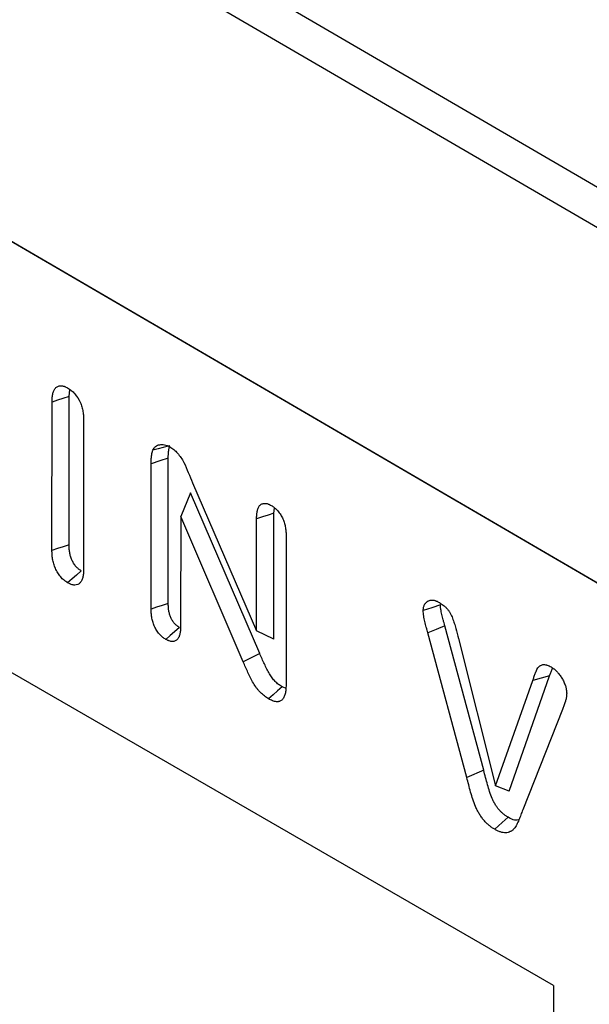
# Model space of a CAD drawing. Units: millimetres. Extents: x 75 to 2081, y 25 to 1460.
# Drawn here: x 1845 to 1860, y 1262 to 1287 of the extents above; entities that cross this region are included whole.
import ezdxf

# ---------------------------------------------------------------- set-up
doc = ezdxf.new("R2010")
doc.units = ezdxf.units.MM
doc.header["$LTSCALE"] = 5
doc.layers.get('0').update_dxf_attribs({"color": 1})
doc.layers.add('13601', color=7, linetype='Continuous')

# ---------------------------------------------------------------- blocks, each defined once
blk = doc.blocks.new('1072930-M_002_ISO_view')
for p, q in [((-0.432, 79.454), (-177.207, 182.525)), ((-1.075, 78.778), (-177.85, 181.85)), ((-1.116, 69.488), (-177.89, 172.559)), ((-1.116, 69.488), (-177.888, 172.558)), ((-106.902, 127.997), (-106.88, 128.173)), ((-106.902, 124.111), (-106.902, 127.997)), ((-107.351, 123.961), (-107.35, 127.849)), ((-106.521, 127.371), (-106.522, 123.482)), ((-104.306, 122.576), (-104.305, 126.381)), ((-104.754, 122.425), (-104.753, 126.232)), ((-103.671, 125.732), (-101.992, 121.852)), ((-103.721, 125.473), (-103.98, 124.851)), ((-101.91, 121.265), (-103.721, 125.473)), ((-103.98, 124.851), (-103.981, 121.975)), ((-102.342, 121.046), (-103.98, 124.851)), ((-101.544, 121.64), (-101.543, 124.937)), ((-101.543, 124.937), (-101.523, 125.072)), ((-101.992, 121.852), (-101.992, 124.789)), ((-94.22, 112.57), (-114.845, 124.476)), ((-101.218, 124.343), (-101.219, 120.462)), ((-94.22, 112.569), (-111.933, 122.795)), ((-96.045, 118.203), (-97.065, 121.989)), ((-101.544, 121.64), (-101.992, 121.852)), ((-96.487, 118.013), (-97.508, 121.8)), ((-96.704, 121.654), (-95.733, 117.794)), ((-101.91, 121.265), (-102.342, 121.046)), ((-95.733, 117.794), (-94.76, 120.556)), ((-95.379, 117.657), (-94.317, 120.673)), ((-94.317, 120.673), (-94.76, 120.556)), ((-101.232, 120.35), (-101.323, 120.389)), ((-93.985, 119.793), (-95.022, 117.167)), ((-96.045, 118.203), (-96.487, 118.013)), ((-95.379, 117.657), (-95.733, 117.794)), ((-94.22, 112.57), (-94.22, 73.785))]:
    blk.add_line(p, q)
at = {"flags": 128}
for points in [[(-106.902, 127.997), (-107.068, 127.942), (-107.209, 127.896), (-107.35, 127.849)], [(-104.266, 126.701), (-104.436, 126.657), (-104.572, 126.622), (-104.708, 126.587)], [(-104.305, 126.381), (-104.529, 126.307), (-104.753, 126.232)], [(-101.543, 124.937), (-101.688, 124.889), (-101.84, 124.839), (-101.992, 124.789)], [(-106.902, 124.111), (-107.061, 124.058), (-107.206, 124.01), (-107.351, 123.961)], [(-106.587, 123.429), (-106.712, 123.318), (-106.826, 123.217), (-106.94, 123.116)], [(-104.306, 122.576), (-104.469, 122.521), (-104.611, 122.473), (-104.754, 122.425)], [(-97.179, 122.537), (-97.403, 122.462), (-97.627, 122.388)], [(-97.065, 121.989), (-97.286, 121.895), (-97.508, 121.8)], [(-104.014, 121.944), (-104.138, 121.833), (-104.253, 121.732), (-104.367, 121.63)], [(-101.323, 120.389), (-101.443, 120.283), (-101.56, 120.179), (-101.677, 120.075)], [(-95.401, 116.971), (-95.558, 116.832), (-95.754, 116.657)]]:
    blk.add_lwpolyline(points, dxfattribs=at)
for points, knots in [([(-107.35, 127.849), (-107.349, 127.885), (-107.348, 127.92), (-107.345, 127.972), (-107.343, 127.989), (-107.338, 128.023), (-107.335, 128.039), (-107.325, 128.086), (-107.316, 128.116), (-107.293, 128.17), (-107.279, 128.194), (-107.243, 128.233), (-107.223, 128.248), (-107.187, 128.264), (-107.175, 128.268), (-107.149, 128.274), (-107.136, 128.276), (-107.108, 128.277), (-107.094, 128.276), (-107.064, 128.271), (-107.049, 128.267), (-107.026, 128.259), (-107.018, 128.256), (-107.003, 128.25), (-106.995, 128.246), (-106.971, 128.235), (-106.956, 128.227), (-106.94, 128.219)], [0, 0, 0, 0, 0.125, 0.125, 0.1875, 0.1875, 0.25, 0.25, 0.375, 0.375, 0.5, 0.5, 0.625, 0.625, 0.6875, 0.6875, 0.75, 0.75, 0.8125, 0.8125, 0.875, 0.875, 0.90625, 0.90625, 0.9375, 0.9375, 1, 1, 1, 1]), ([(-106.94, 128.219), (-106.924, 128.209), (-106.908, 128.199), (-106.885, 128.183), (-106.877, 128.177), (-106.861, 128.166), (-106.853, 128.16), (-106.815, 128.129), (-106.784, 128.099), (-106.699, 128.001), (-106.649, 127.923), (-106.603, 127.822), (-106.594, 127.802), (-106.579, 127.761), (-106.573, 127.74), (-106.561, 127.7), (-106.556, 127.679), (-106.547, 127.639), (-106.543, 127.619), (-106.536, 127.579), (-106.533, 127.559), (-106.528, 127.52), (-106.526, 127.501), (-106.523, 127.445), (-106.522, 127.408), (-106.521, 127.371)], [0, 0, 0, 0, 0.0625, 0.0625, 0.09375, 0.09375, 0.125, 0.125, 0.25, 0.25, 0.5, 0.5, 0.5625, 0.5625, 0.625, 0.625, 0.6875, 0.6875, 0.75, 0.75, 0.8125, 0.8125, 0.875, 0.875, 1, 1, 1, 1]), ([(-104.708, 126.587), (-104.699, 126.607), (-104.689, 126.626), (-104.671, 126.651), (-104.664, 126.658), (-104.65, 126.672), (-104.643, 126.679), (-104.62, 126.697), (-104.604, 126.707), (-104.568, 126.723), (-104.549, 126.728), (-104.49, 126.739), (-104.447, 126.739), (-104.38, 126.724), (-104.357, 126.717), (-104.31, 126.697), (-104.286, 126.685), (-104.263, 126.673)], [0, 0, 0, 0, 0.125, 0.125, 0.1875, 0.1875, 0.25, 0.25, 0.375, 0.375, 0.5, 0.5, 0.75, 0.75, 0.875, 0.875, 1, 1, 1, 1]), ([(-104.305, 126.381), (-104.304, 126.412), (-104.304, 126.443), (-104.302, 126.502), (-104.3, 126.53), (-104.295, 126.571), (-104.294, 126.585), (-104.29, 126.611), (-104.288, 126.623), (-104.284, 126.641), (-104.283, 126.646), (-104.28, 126.658), (-104.278, 126.663), (-104.273, 126.679), (-104.27, 126.69), (-104.266, 126.701)], [0.0023732, 0.0023732, 0.0023732, 0.0023732, 0.25, 0.25, 0.5, 0.5, 0.625, 0.625, 0.75, 0.75, 0.8125, 0.8125, 0.875, 0.875, 0.9838663, 0.9838663, 0.9838663, 0.9838663]), ([(-104.263, 126.673), (-104.228, 126.651), (-104.193, 126.629), (-104.126, 126.576), (-104.093, 126.543), (-104.03, 126.472), (-104.001, 126.434), (-103.947, 126.353), (-103.922, 126.31), (-103.854, 126.179), (-103.817, 126.09), (-103.744, 125.911), (-103.708, 125.821), (-103.671, 125.732)], [0, 0, 0, 0, 0.125, 0.125, 0.25, 0.25, 0.375, 0.375, 0.5, 0.5, 0.75, 0.75, 1, 1, 1, 1]), ([(-104.753, 126.232), (-104.753, 126.264), (-104.752, 126.296), (-104.75, 126.359), (-104.748, 126.39), (-104.743, 126.435), (-104.741, 126.45), (-104.737, 126.479), (-104.734, 126.494), (-104.73, 126.515), (-104.728, 126.522), (-104.725, 126.535), (-104.723, 126.542), (-104.717, 126.562), (-104.712, 126.575), (-104.708, 126.587)], [0, 0, 0, 0, 0.25, 0.25, 0.5, 0.5, 0.625, 0.625, 0.75, 0.75, 0.8125, 0.8125, 0.875, 0.875, 1, 1, 1, 1]), ([(-101.992, 124.789), (-101.991, 124.822), (-101.99, 124.856), (-101.987, 124.905), (-101.985, 124.921), (-101.981, 124.952), (-101.978, 124.968), (-101.972, 124.997), (-101.968, 125.012), (-101.96, 125.04), (-101.956, 125.054), (-101.946, 125.08), (-101.94, 125.093), (-101.927, 125.116), (-101.92, 125.126), (-101.895, 125.155), (-101.876, 125.17), (-101.843, 125.185), (-101.831, 125.189), (-101.807, 125.194), (-101.794, 125.195), (-101.768, 125.195), (-101.754, 125.194), (-101.726, 125.19), (-101.712, 125.186), (-101.69, 125.179), (-101.683, 125.176), (-101.668, 125.17), (-101.661, 125.167), (-101.639, 125.156), (-101.624, 125.148), (-101.609, 125.14)], [0, 0, 0, 0, 0.125, 0.125, 0.1875, 0.1875, 0.25, 0.25, 0.3125, 0.3125, 0.375, 0.375, 0.4375, 0.4375, 0.5, 0.5, 0.625, 0.625, 0.6875, 0.6875, 0.75, 0.75, 0.8125, 0.8125, 0.875, 0.875, 0.90625, 0.90625, 0.9375, 0.9375, 1, 1, 1, 1]), ([(-101.609, 125.14), (-101.594, 125.131), (-101.579, 125.122), (-101.557, 125.107), (-101.55, 125.102), (-101.535, 125.091), (-101.527, 125.085), (-101.505, 125.068), (-101.491, 125.055), (-101.463, 125.028), (-101.449, 125.013), (-101.422, 124.983), (-101.409, 124.967), (-101.384, 124.933), (-101.372, 124.916), (-101.338, 124.863), (-101.318, 124.825), (-101.293, 124.768), (-101.285, 124.748), (-101.271, 124.71), (-101.265, 124.691), (-101.249, 124.633), (-101.241, 124.595), (-101.232, 124.539), (-101.229, 124.521), (-101.225, 124.484), (-101.223, 124.466), (-101.22, 124.413), (-101.219, 124.378), (-101.218, 124.343)], [0, 0, 0, 0, 0.0625, 0.0625, 0.09375, 0.09375, 0.125, 0.125, 0.1875, 0.1875, 0.25, 0.25, 0.3125, 0.3125, 0.375, 0.375, 0.5, 0.5, 0.5625, 0.5625, 0.625, 0.625, 0.75, 0.75, 0.8125, 0.8125, 0.875, 0.875, 1, 1, 1, 1]), ([(-106.587, 123.429), (-106.601, 123.438), (-106.614, 123.446), (-106.632, 123.459), (-106.638, 123.463), (-106.65, 123.472), (-106.655, 123.476), (-106.672, 123.49), (-106.683, 123.5), (-106.704, 123.521), (-106.714, 123.532), (-106.734, 123.556), (-106.744, 123.569), (-106.764, 123.597), (-106.774, 123.612), (-106.801, 123.655), (-106.817, 123.684), (-106.844, 123.745), (-106.854, 123.775), (-106.873, 123.84), (-106.881, 123.876), (-106.89, 123.926), (-106.892, 123.943), (-106.896, 123.976), (-106.898, 123.992), (-106.901, 124.041), (-106.902, 124.075), (-106.902, 124.111)], [0.0065947, 0.0065947, 0.0065947, 0.0065947, 0.0625, 0.0625, 0.09375, 0.09375, 0.125, 0.125, 0.1875, 0.1875, 0.25, 0.25, 0.3125, 0.3125, 0.375, 0.375, 0.5, 0.5, 0.625, 0.625, 0.75, 0.75, 0.8125, 0.8125, 0.875, 0.875, 0.9987112, 0.9987112, 0.9987112, 0.9987112]), ([(-106.94, 123.116), (-106.956, 123.126), (-106.972, 123.136), (-106.995, 123.152), (-107.003, 123.157), (-107.019, 123.169), (-107.026, 123.175), (-107.049, 123.194), (-107.065, 123.207), (-107.094, 123.237), (-107.108, 123.253), (-107.136, 123.286), (-107.149, 123.303), (-107.175, 123.339), (-107.188, 123.357), (-107.223, 123.414), (-107.244, 123.453), (-107.28, 123.534), (-107.294, 123.574), (-107.317, 123.655), (-107.326, 123.695), (-107.336, 123.754), (-107.339, 123.774), (-107.344, 123.812), (-107.346, 123.831), (-107.349, 123.888), (-107.35, 123.924), (-107.351, 123.961)], [0, 0, 0, 0, 0.0625, 0.0625, 0.09375, 0.09375, 0.125, 0.125, 0.1875, 0.1875, 0.25, 0.25, 0.3125, 0.3125, 0.375, 0.375, 0.5, 0.5, 0.625, 0.625, 0.75, 0.75, 0.8125, 0.8125, 0.875, 0.875, 1, 1, 1, 1]), ([(-106.522, 123.482), (-106.523, 123.446), (-106.524, 123.41), (-106.527, 123.358), (-106.529, 123.34), (-106.534, 123.307), (-106.537, 123.29), (-106.547, 123.242), (-106.556, 123.212), (-106.58, 123.158), (-106.595, 123.134), (-106.631, 123.095), (-106.652, 123.079), (-106.7, 123.059), (-106.727, 123.054), (-106.77, 123.054), (-106.785, 123.056), (-106.815, 123.062), (-106.83, 123.066), (-106.854, 123.074), (-106.861, 123.078), (-106.877, 123.084), (-106.885, 123.088), (-106.909, 123.099), (-106.925, 123.107), (-106.94, 123.116)], [0, 0, 0, 0, 0.125, 0.125, 0.1875, 0.1875, 0.25, 0.25, 0.375, 0.375, 0.5, 0.5, 0.625, 0.625, 0.75, 0.75, 0.8125, 0.8125, 0.875, 0.875, 0.90625, 0.90625, 0.9375, 0.9375, 1, 1, 1, 1]), ([(-104.014, 121.944), (-104.027, 121.952), (-104.038, 121.96), (-104.056, 121.971), (-104.061, 121.975), (-104.073, 121.984), (-104.078, 121.988), (-104.103, 122.009), (-104.124, 122.028), (-104.162, 122.073), (-104.179, 122.097), (-104.212, 122.149), (-104.226, 122.176), (-104.251, 122.233), (-104.261, 122.262), (-104.279, 122.323), (-104.286, 122.355), (-104.294, 122.401), (-104.296, 122.417), (-104.299, 122.448), (-104.301, 122.463), (-104.304, 122.51), (-104.305, 122.542), (-104.306, 122.576)], [0.0076955, 0.0076955, 0.0076955, 0.0076955, 0.0625, 0.0625, 0.09375, 0.09375, 0.125, 0.125, 0.25, 0.25, 0.375, 0.375, 0.5, 0.5, 0.625, 0.625, 0.75, 0.75, 0.8125, 0.8125, 0.875, 0.875, 0.9979828, 0.9979828, 0.9979828, 0.9979828]), ([(-97.627, 122.388), (-97.626, 122.403), (-97.626, 122.418), (-97.624, 122.44), (-97.623, 122.447), (-97.621, 122.461), (-97.62, 122.467), (-97.615, 122.487), (-97.611, 122.5), (-97.602, 122.523), (-97.597, 122.534), (-97.585, 122.555), (-97.579, 122.565), (-97.565, 122.584), (-97.558, 122.592), (-97.542, 122.608), (-97.533, 122.614), (-97.516, 122.627), (-97.506, 122.633), (-97.487, 122.643), (-97.477, 122.647), (-97.456, 122.654), (-97.445, 122.657), (-97.423, 122.66), (-97.411, 122.661), (-97.387, 122.661), (-97.375, 122.66), (-97.35, 122.657), (-97.338, 122.654), (-97.318, 122.649), (-97.312, 122.647), (-97.299, 122.643), (-97.292, 122.64), (-97.259, 122.627), (-97.233, 122.613), (-97.206, 122.599)], [0, 0, 0, 0, 0.0625, 0.0625, 0.09375, 0.09375, 0.125, 0.125, 0.1875, 0.1875, 0.25, 0.25, 0.3125, 0.3125, 0.375, 0.375, 0.4375, 0.4375, 0.5, 0.5, 0.5625, 0.5625, 0.625, 0.625, 0.6875, 0.6875, 0.75, 0.75, 0.8125, 0.8125, 0.84375, 0.84375, 0.875, 0.875, 1, 1, 1, 1]), ([(-97.206, 122.599), (-97.172, 122.577), (-97.137, 122.556), (-97.086, 122.516), (-97.069, 122.502), (-97.036, 122.471), (-97.02, 122.454), (-96.988, 122.419), (-96.973, 122.4), (-96.952, 122.371), (-96.945, 122.361), (-96.933, 122.34), (-96.926, 122.329), (-96.909, 122.297), (-96.898, 122.275), (-96.878, 122.231), (-96.869, 122.209), (-96.853, 122.164), (-96.845, 122.142), (-96.829, 122.097), (-96.821, 122.075), (-96.8, 122.008), (-96.786, 121.964), (-96.748, 121.83), (-96.726, 121.742), (-96.704, 121.654)], [0, 0, 0, 0, 0.125, 0.125, 0.1875, 0.1875, 0.25, 0.25, 0.3125, 0.3125, 0.34375, 0.34375, 0.375, 0.375, 0.4375, 0.4375, 0.5, 0.5, 0.5625, 0.5625, 0.625, 0.625, 0.75, 0.75, 1, 1, 1, 1]), ([(-97.065, 121.989), (-97.071, 122.014), (-97.077, 122.039), (-97.087, 122.077), (-97.091, 122.09), (-97.098, 122.116), (-97.101, 122.129), (-97.112, 122.167), (-97.119, 122.191), (-97.131, 122.237), (-97.136, 122.26), (-97.147, 122.305), (-97.151, 122.328), (-97.16, 122.373), (-97.164, 122.397), (-97.169, 122.43), (-97.171, 122.44), (-97.174, 122.46), (-97.175, 122.47), (-97.177, 122.497), (-97.178, 122.516), (-97.179, 122.537)], [0.0024368, 0.0024368, 0.0024368, 0.0024368, 0.125, 0.125, 0.1875, 0.1875, 0.25, 0.25, 0.375, 0.375, 0.5, 0.5, 0.625, 0.625, 0.75, 0.75, 0.8125, 0.8125, 0.875, 0.875, 0.9895603, 0.9895603, 0.9895603, 0.9895603]), ([(-104.367, 121.63), (-104.382, 121.64), (-104.397, 121.649), (-104.419, 121.664), (-104.426, 121.669), (-104.441, 121.68), (-104.448, 121.686), (-104.484, 121.715), (-104.513, 121.743), (-104.566, 121.804), (-104.59, 121.838), (-104.634, 121.909), (-104.654, 121.947), (-104.687, 122.022), (-104.7, 122.061), (-104.722, 122.137), (-104.731, 122.175), (-104.74, 122.23), (-104.743, 122.249), (-104.747, 122.285), (-104.749, 122.303), (-104.752, 122.356), (-104.753, 122.39), (-104.754, 122.425)], [0, 0, 0, 0, 0.0625, 0.0625, 0.09375, 0.09375, 0.125, 0.125, 0.25, 0.25, 0.375, 0.375, 0.5, 0.5, 0.625, 0.625, 0.75, 0.75, 0.8125, 0.8125, 0.875, 0.875, 1, 1, 1, 1]), ([(-97.508, 121.8), (-97.514, 121.825), (-97.52, 121.85), (-97.53, 121.887), (-97.533, 121.9), (-97.54, 121.925), (-97.544, 121.937), (-97.554, 121.975), (-97.561, 122), (-97.574, 122.05), (-97.58, 122.075), (-97.591, 122.124), (-97.596, 122.149), (-97.606, 122.198), (-97.61, 122.222), (-97.616, 122.259), (-97.618, 122.271), (-97.621, 122.295), (-97.622, 122.306), (-97.625, 122.342), (-97.626, 122.365), (-97.627, 122.388)], [0, 0, 0, 0, 0.125, 0.125, 0.1875, 0.1875, 0.25, 0.25, 0.375, 0.375, 0.5, 0.5, 0.625, 0.625, 0.75, 0.75, 0.8125, 0.8125, 0.875, 0.875, 1, 1, 1, 1]), ([(-103.981, 121.975), (-103.982, 121.942), (-103.983, 121.908), (-103.986, 121.86), (-103.988, 121.844), (-103.992, 121.813), (-103.995, 121.798), (-104.004, 121.753), (-104.013, 121.726), (-104.035, 121.675), (-104.049, 121.653), (-104.082, 121.616), (-104.102, 121.602), (-104.146, 121.582), (-104.17, 121.577), (-104.21, 121.576), (-104.223, 121.577), (-104.251, 121.582), (-104.265, 121.586), (-104.287, 121.593), (-104.294, 121.596), (-104.309, 121.602), (-104.316, 121.605), (-104.338, 121.615), (-104.353, 121.623), (-104.367, 121.63)], [0, 0, 0, 0, 0.125, 0.125, 0.1875, 0.1875, 0.25, 0.25, 0.375, 0.375, 0.5, 0.5, 0.625, 0.625, 0.75, 0.75, 0.8125, 0.8125, 0.875, 0.875, 0.90625, 0.90625, 0.9375, 0.9375, 1, 1, 1, 1]), ([(-101.323, 120.389), (-101.358, 120.411), (-101.39, 120.432), (-101.449, 120.476), (-101.478, 120.502), (-101.52, 120.544), (-101.533, 120.559), (-101.559, 120.589), (-101.572, 120.605), (-101.609, 120.656), (-101.634, 120.694), (-101.681, 120.772), (-101.703, 120.813), (-101.745, 120.898), (-101.766, 120.942), (-101.807, 121.033), (-101.828, 121.079), (-101.869, 121.172), (-101.89, 121.219), (-101.91, 121.265)], [0.0050493, 0.0050493, 0.0050493, 0.0050493, 0.125, 0.125, 0.25, 0.25, 0.3125, 0.3125, 0.375, 0.375, 0.5, 0.5, 0.625, 0.625, 0.75, 0.75, 0.875, 0.875, 0.9992747, 0.9992747, 0.9992747, 0.9992747]), ([(-101.677, 120.075), (-101.714, 120.099), (-101.75, 120.122), (-101.823, 120.177), (-101.859, 120.208), (-101.91, 120.26), (-101.927, 120.279), (-101.96, 120.317), (-101.976, 120.337), (-102.021, 120.399), (-102.05, 120.443), (-102.103, 120.532), (-102.128, 120.578), (-102.174, 120.671), (-102.196, 120.717), (-102.239, 120.811), (-102.259, 120.858), (-102.301, 120.952), (-102.322, 120.999), (-102.342, 121.046)], [0, 0, 0, 0, 0.125, 0.125, 0.25, 0.25, 0.3125, 0.3125, 0.375, 0.375, 0.5, 0.5, 0.625, 0.625, 0.75, 0.75, 0.875, 0.875, 1, 1, 1, 1]), ([(-94.76, 120.556), (-94.749, 120.586), (-94.738, 120.616), (-94.717, 120.676), (-94.706, 120.706), (-94.689, 120.75), (-94.683, 120.764), (-94.675, 120.786), (-94.672, 120.793), (-94.666, 120.808), (-94.663, 120.815), (-94.657, 120.829), (-94.654, 120.837), (-94.647, 120.85), (-94.644, 120.857), (-94.633, 120.877), (-94.625, 120.889), (-94.612, 120.906), (-94.607, 120.911), (-94.597, 120.921), (-94.592, 120.925), (-94.581, 120.933), (-94.576, 120.937), (-94.564, 120.944), (-94.558, 120.948), (-94.54, 120.958), (-94.528, 120.963), (-94.502, 120.971), (-94.488, 120.974), (-94.458, 120.974), (-94.443, 120.973), (-94.419, 120.968), (-94.411, 120.966), (-94.395, 120.961), (-94.387, 120.959), (-94.363, 120.95), (-94.346, 120.943), (-94.313, 120.927), (-94.297, 120.918), (-94.28, 120.909)], [0, 0, 0, 0, 0.125, 0.125, 0.25, 0.25, 0.3125, 0.3125, 0.34375, 0.34375, 0.375, 0.375, 0.40625, 0.40625, 0.4375, 0.4375, 0.5, 0.5, 0.53125, 0.53125, 0.5625, 0.5625, 0.59375, 0.59375, 0.625, 0.625, 0.6875, 0.6875, 0.75, 0.75, 0.8125, 0.8125, 0.84375, 0.84375, 0.875, 0.875, 0.9375, 0.9375, 1, 1, 1, 1]), ([(-94.317, 120.673), (-94.306, 120.703), (-94.295, 120.733), (-94.274, 120.793), (-94.263, 120.822), (-94.249, 120.859), (-94.245, 120.868), (-94.242, 120.877)], [0, 0, 0, 0, 0.125, 0.125, 0.25, 0.25, 0.2888232, 0.2888232, 0.2888232, 0.2888232]), ([(-94.28, 120.909), (-94.267, 120.902), (-94.254, 120.894), (-94.235, 120.881), (-94.228, 120.876), (-94.215, 120.867), (-94.209, 120.862), (-94.196, 120.851), (-94.19, 120.846), (-94.177, 120.835), (-94.171, 120.83), (-94.152, 120.813), (-94.14, 120.801), (-94.122, 120.782), (-94.116, 120.776), (-94.104, 120.763), (-94.098, 120.756), (-94.081, 120.735), (-94.07, 120.721), (-94.037, 120.678), (-94.016, 120.648), (-93.988, 120.601), (-93.978, 120.585), (-93.961, 120.553), (-93.953, 120.536), (-93.938, 120.503), (-93.931, 120.487), (-93.918, 120.453), (-93.911, 120.436), (-93.9, 120.402), (-93.895, 120.386), (-93.889, 120.361), (-93.887, 120.352), (-93.883, 120.336), (-93.882, 120.328), (-93.875, 120.288), (-93.873, 120.256), (-93.871, 120.225)], [0, 0, 0, 0, 0.0625, 0.0625, 0.09375, 0.09375, 0.125, 0.125, 0.15625, 0.15625, 0.1875, 0.1875, 0.25, 0.25, 0.28125, 0.28125, 0.3125, 0.3125, 0.375, 0.375, 0.5, 0.5, 0.5625, 0.5625, 0.625, 0.625, 0.6875, 0.6875, 0.75, 0.75, 0.8125, 0.8125, 0.84375, 0.84375, 0.875, 0.875, 1, 1, 1, 1]), ([(-101.219, 120.462), (-101.22, 120.422), (-101.221, 120.383), (-101.225, 120.325), (-101.226, 120.306), (-101.231, 120.27), (-101.234, 120.252), (-101.244, 120.199), (-101.254, 120.166), (-101.273, 120.121), (-101.28, 120.107), (-101.296, 120.081), (-101.305, 120.069), (-101.325, 120.047), (-101.335, 120.038), (-101.359, 120.022), (-101.371, 120.015), (-101.391, 120.007), (-101.398, 120.005), (-101.412, 120.002), (-101.42, 120.001), (-101.442, 119.999), (-101.458, 119.999), (-101.49, 120.002), (-101.506, 120.005), (-101.539, 120.013), (-101.556, 120.019), (-101.608, 120.039), (-101.642, 120.057), (-101.677, 120.075)], [0, 0, 0, 0, 0.125, 0.125, 0.1875, 0.1875, 0.25, 0.25, 0.375, 0.375, 0.4375, 0.4375, 0.5, 0.5, 0.5625, 0.5625, 0.625, 0.625, 0.65625, 0.65625, 0.6875, 0.6875, 0.75, 0.75, 0.8125, 0.8125, 0.875, 0.875, 1, 1, 1, 1]), ([(-93.871, 120.225), (-93.871, 120.204), (-93.872, 120.182), (-93.874, 120.152), (-93.876, 120.142), (-93.878, 120.122), (-93.88, 120.112), (-93.886, 120.084), (-93.89, 120.065), (-93.897, 120.038), (-93.9, 120.029), (-93.905, 120.011), (-93.907, 120.002), (-93.921, 119.959), (-93.935, 119.926), (-93.954, 119.877), (-93.96, 119.86), (-93.973, 119.827), (-93.979, 119.81), (-93.985, 119.793)], [0, 0, 0, 0, 0.125, 0.125, 0.1875, 0.1875, 0.25, 0.25, 0.375, 0.375, 0.4375, 0.4375, 0.5, 0.5, 0.75, 0.75, 0.875, 0.875, 1, 1, 1, 1]), ([(-95.401, 116.971), (-95.425, 116.985), (-95.447, 116.999), (-95.477, 117.019), (-95.486, 117.026), (-95.507, 117.041), (-95.517, 117.049), (-95.538, 117.067), (-95.549, 117.076), (-95.57, 117.094), (-95.58, 117.103), (-95.598, 117.121), (-95.607, 117.13), (-95.625, 117.15), (-95.634, 117.16), (-95.652, 117.182), (-95.662, 117.193), (-95.679, 117.216), (-95.687, 117.227), (-95.703, 117.249), (-95.711, 117.26), (-95.727, 117.285), (-95.735, 117.298), (-95.752, 117.326), (-95.76, 117.339), (-95.77, 117.358), (-95.774, 117.364), (-95.78, 117.376), (-95.783, 117.381), (-95.792, 117.399), (-95.798, 117.412), (-95.811, 117.439), (-95.817, 117.454), (-95.871, 117.583), (-95.91, 117.703), (-95.962, 117.887), (-95.978, 117.95), (-96.012, 118.076), (-96.028, 118.139), (-96.044, 118.202), (-96.044, 118.202), (-96.044, 118.203), (-96.045, 118.203)], [0.0020975, 0.0020975, 0.0020975, 0.0020975, 0.0625, 0.0625, 0.09375, 0.09375, 0.125, 0.125, 0.15625, 0.15625, 0.1875, 0.1875, 0.21875, 0.21875, 0.25, 0.25, 0.28125, 0.28125, 0.3125, 0.3125, 0.34375, 0.34375, 0.375, 0.375, 0.40625, 0.40625, 0.421875, 0.421875, 0.4375, 0.4375, 0.46875, 0.46875, 0.5, 0.5, 0.75, 0.75, 0.875, 0.875, 1, 1, 1, 1.0005977, 1.0005977, 1.0005977, 1.0005977]), ([(-95.754, 116.657), (-95.779, 116.672), (-95.804, 116.687), (-95.853, 116.72), (-95.877, 116.739), (-95.925, 116.778), (-95.949, 116.799), (-95.996, 116.844), (-96.019, 116.87), (-96.063, 116.922), (-96.084, 116.949), (-96.124, 117.005), (-96.143, 117.035), (-96.179, 117.095), (-96.197, 117.125), (-96.229, 117.188), (-96.243, 117.219), (-96.283, 117.314), (-96.307, 117.379), (-96.35, 117.506), (-96.369, 117.57), (-96.405, 117.697), (-96.421, 117.76), (-96.454, 117.887), (-96.471, 117.95), (-96.487, 118.013)], [0, 0, 0, 0, 0.0625, 0.0625, 0.125, 0.125, 0.1875, 0.1875, 0.25, 0.25, 0.3125, 0.3125, 0.375, 0.375, 0.4375, 0.4375, 0.5, 0.5, 0.625, 0.625, 0.75, 0.75, 0.875, 0.875, 1, 1, 1, 1]), ([(-95.022, 117.167), (-95.039, 117.123), (-95.056, 117.079), (-95.089, 116.991), (-95.106, 116.947), (-95.141, 116.861), (-95.16, 116.819), (-95.191, 116.76), (-95.203, 116.741), (-95.227, 116.705), (-95.239, 116.688), (-95.26, 116.664), (-95.267, 116.657), (-95.281, 116.642), (-95.289, 116.635), (-95.304, 116.622), (-95.313, 116.616), (-95.33, 116.605), (-95.339, 116.6), (-95.384, 116.578), (-95.424, 116.568), (-95.489, 116.565), (-95.512, 116.566), (-95.558, 116.574), (-95.582, 116.58), (-95.619, 116.593), (-95.631, 116.597), (-95.655, 116.607), (-95.668, 116.613), (-95.704, 116.631), (-95.729, 116.644), (-95.754, 116.657)], [0, 0, 0, 0, 0.125, 0.125, 0.25, 0.25, 0.375, 0.375, 0.4375, 0.4375, 0.5, 0.5, 0.53125, 0.53125, 0.5625, 0.5625, 0.59375, 0.59375, 0.625, 0.625, 0.75, 0.75, 0.8125, 0.8125, 0.875, 0.875, 0.90625, 0.90625, 0.9375, 0.9375, 1, 1, 1, 1]), ([(-95.129, 116.904), (-95.152, 116.898), (-95.217, 116.883), (-95.316, 116.926), (-95.384, 116.962), (-95.401, 116.971)], [0, 0, 0, 0, 0.29069, 0.817193, 1, 1, 1, 1])]:
    blk.add_open_spline(points, degree=3, knots=knots)

msp = doc.modelspace()

# ---------------------------------------------------------------- block references
at = {"layer": '13601'}
msp.add_blockref('1072930-M_002_ISO_view', (1953.018, 1149.499), dxfattribs=at)

doc.saveas('drawing.dxf')
